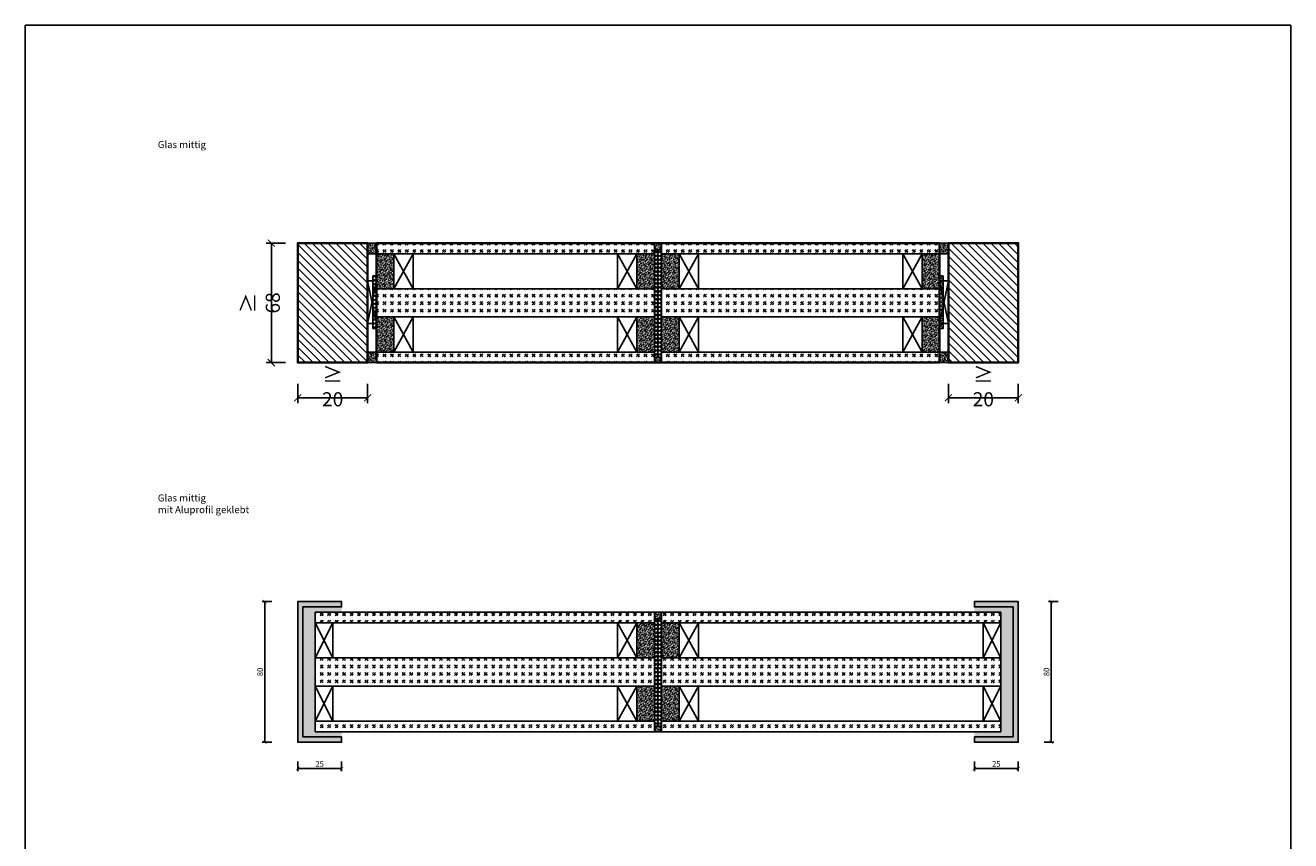
# Model space of a CAD drawing. Units: millimetres. Extents: x 1788 to 83958, y -235 to 115762.
# Drawn here: x 8991 to 9711, y 1482 to 1946 of the extents above; entities that cross this region are included whole.
import ezdxf

# ---------------------------------------------------------------- set-up
doc = ezdxf.new("R2010")
doc.units = ezdxf.units.MM
doc.header["$PDMODE"] = 34
doc.header["$PDSIZE"] = 5
doc.layers.get('0').update_dxf_attribs({"true_color": 0x939598})
doc.layers.add('Z_Ansichtsfenster', color=1, linetype='Continuous', plot=False)
for name, color, linetype in [('Z_Bemaßung-Blau 0.10', 150, 'Continuous'), ('Z_Bemaßung-PR-Blau 0.10', 150, 'Continuous'), ('Z_Beschlag-Grau 0.10', 8, 'Continuous'), ('Z_Linie-Gelb 0.25', 2, 'Continuous'), ('Z_Schraffur-Grau 0.10', 8, 'Continuous')]:
    doc.layers.add(name, color=color, linetype=linetype)
doc.layers.add('Z_Kontur-Magenta 0.35', color=6, linetype='Continuous', lineweight=35)
doc.styles.add('DIN', font='txt', dxfattribs={"height": 2})
doc.styles.get("Standard").update_dxf_attribs({"font": 'arial.ttf', "height": 2.5})
doc.dimstyles.new('Bem_Automatisch', dxfattribs={"dimtxt": 2.5, "dimasz": 1, "dimexe": 0.75, "dimexo": 0.75, "dimgap": 0.5, "dimtad": 1, "dimdec": 0, "dimtxsty": 'Standard', "dimblk": 'ARCHTICK', "dimcen": 0, "dimclrd": 256, "dimclre": 256, "dimclrt": 256, "dimadec": 0, "dimazin": 0, "dimtfac": 1, "dimtdec": 0, "dimtmove": 1, "dimatfit": 2, "dimfxl": 2, "dimfxlon": 1, "dimtolj": 1, "dimtzin": 0, "dimlwd": -1, "dimlwe": -1, "dimarcsym": 0})
pattern_1 = [(45, (1600, 157.7977), (4.2426407, -4e-16), [2.5, -3.5]), (45, (1601.0607, 157.7977), (4.2426407, -4e-16), [1, -5]), (45, (1600, 158.8583), (4.2426407, -4e-16), [1, -5])]
pattern_2 = [(135, (-30607.56415, 144884.62663), (-0.3535533906, -0.3535533906), [0.05, -0.3])]
pattern_3 = [(45, (159200.10986, 35772.4615), (-0.3535533906, 0.3535533906), [0.05, -0.3])]
pattern_4 = [(45, (159200.10986, 35736.4615), (-0.3535533906, 0.3535533906), [0.05, -0.3])]
pattern_5 = [(45, (159362.34466, 35772.4615), (-0.3535533906, 0.3535533906), [0.05, -0.3])]
pattern_6 = [(45, (159362.34466, 35736.4615), (-0.3535533906, 0.3535533906), [0.05, -0.3])]
pattern_7 = [(135, (-18729.95986, 144903.75005), (-0.3535533906, -0.3535533906), [0.05, -0.3])]
pattern_8 = [(45, (4672.5104, 5687.1814), (-1.122532, 1.122532), []), (135, (4672.5104, 5687.1814), (-1.122532, -1.122532), [])]
pattern_9 = [(135, (-1532.7239, -426.90464), (-0.35355339, -0.35355339), [0.05, -0.3])]
pattern_10 = [(225, (1600, 114.026), (-4.2426407, 1e-15), [2.5, -3.5]), (225, (1598.9393, 114.026), (-4.2426407, 1e-15), [1, -5]), (225, (1600, 112.9655), (-4.2426407, 1e-15), [1, -5])]
pattern_11 = [(135, (-30607.56415, 144674.62663), (-0.3535533906, -0.3535533906), [0.05, -0.3])]
pattern_12 = [(45, (159362.34466, 35562.4615), (-0.3535533906, 0.3535533906), [0.05, -0.3])]
pattern_13 = [(45, (159362.34466, 35526.4615), (-0.3535533906, 0.3535533906), [0.05, -0.3])]

# ---------------------------------------------------------------- blocks, each defined once
blk = doc.blocks.new('_ArchTick')
at = {"color": 0, "linetype": 'ByBlock', "const_width": 0.15}
blk.add_lwpolyline([(-0.5, -0.5), (0.5, 0.5)], dxfattribs=at)
blk = doc.blocks.new('*D28')
at = {"layer": 'Defpoints', "color": 0, "transparency": 16777216}
for p in [(9145.84, 1822.01), (9130.84, 1754.01), (9342.56, 1754.01)]:
    blk.add_point(p, dxfattribs=at)
at = {"layer": 'Z_Bemaßung-Blau 0.10', "transparency": 16777216}
for p, q in [((9138.84, 1822.01), (9127.84, 1822.01)), ((9130.84, 1822.01), (9130.84, 1754.01)), ((9138.84, 1754.01), (9127.84, 1754.01))]:
    blk.add_line(p, q, dxfattribs=at)
at = {"layer": 'Z_Bemaßung-Blau 0.10', "transparency": 16777216, "xscale": 4, "yscale": 4, "zscale": 4}
for p, rotation in [((9130.84, 1822.01), 90), ((9130.84, 1754.01), 270)]:
    blk.add_blockref('_ArchTick', p, dxfattribs=dict(at, rotation=rotation))
at = {"layer": 'Z_Bemaßung-Blau 0.10', "transparency": 16777216, "insert": (9124.45, 1788.01), "char_height": 8, "attachment_point": 5, "rotation": 90, "style": 'DIN'}
blk.add_mtext('\\A1;{\\H1.0833x;≥\\H0.92311x; }68', dxfattribs=at)
blk = doc.blocks.new('*D29')
at = {"layer": 'Defpoints', "color": 0, "lineweight": 13, "transparency": 16777216}
for p in [(9145.84, 1754.01), (9185.61, 1754.01), (9185.61, 1734.01)]:
    blk.add_point(p, dxfattribs=at)
at = {"layer": 'Z_Bemaßung-Blau 0.10', "transparency": 16777216}
for p, q in [((9145.84, 1742.01), (9145.84, 1731.01)), ((9185.61, 1742.01), (9185.61, 1731.01)), ((9145.84, 1734.01), (9185.61, 1734.01))]:
    blk.add_line(p, q, dxfattribs=at)
at = {"layer": 'Z_Bemaßung-Blau 0.10', "transparency": 16777216, "xscale": 4, "yscale": 4, "zscale": 4, "rotation": 180}
blk.add_blockref('_ArchTick', (9145.84, 1734.01), dxfattribs=at)
at = {"layer": 'Z_Bemaßung-Blau 0.10', "transparency": 16777216, "xscale": 4, "yscale": 4, "zscale": 4}
blk.add_blockref('_ArchTick', (9185.61, 1734.01), dxfattribs=at)
at = {"layer": 'Z_Bemaßung-Blau 0.10', "transparency": 16777216, "insert": (9165.72, 1740.4), "char_height": 8, "attachment_point": 5, "style": 'DIN'}
blk.add_mtext('\\A1;{\\H1.0833x;≥} 20', dxfattribs=at)
blk = doc.blocks.new('*D30')
at = {"layer": 'Defpoints', "color": 0, "lineweight": 13, "transparency": 16777216}
for p in [(9516.08, 1754.01), (9555.84, 1754.01), (9516.08, 1734.01)]:
    blk.add_point(p, dxfattribs=at)
at = {"layer": 'Z_Bemaßung-Blau 0.10', "transparency": 16777216}
for p, q in [((9516.08, 1742.01), (9516.08, 1731.01)), ((9555.84, 1742.01), (9555.84, 1731.01)), ((9555.84, 1734.01), (9516.08, 1734.01))]:
    blk.add_line(p, q, dxfattribs=at)
at = {"layer": 'Z_Bemaßung-Blau 0.10', "transparency": 16777216, "xscale": 4, "yscale": 4, "zscale": 4, "rotation": 180}
blk.add_blockref('_ArchTick', (9516.08, 1734.01), dxfattribs=at)
at = {"layer": 'Z_Bemaßung-Blau 0.10', "transparency": 16777216, "xscale": 4, "yscale": 4, "zscale": 4}
blk.add_blockref('_ArchTick', (9555.84, 1734.01), dxfattribs=at)
at = {"layer": 'Z_Bemaßung-Blau 0.10', "transparency": 16777216, "insert": (9535.96, 1740.4), "char_height": 8, "attachment_point": 5, "style": 'DIN'}
blk.add_mtext('\\A1;{\\H1.0833x;≥} 20', dxfattribs=at)
blk = doc.blocks.new('*D31')
at = {"layer": 'Defpoints', "color": 0, "transparency": 16777216}
for p in [(9127.13, 1618.01), (9145.84, 1618.01), (9145.84, 1538.01)]:
    blk.add_point(p, dxfattribs=at)
at = {"layer": 'Z_Bemaßung-Blau 0.10', "transparency": 16777216}
for p, q in [((9131.13, 1618.01), (9125.63, 1618.01)), ((9127.13, 1538.01), (9127.13, 1618.01)), ((9131.13, 1538.01), (9125.63, 1538.01))]:
    blk.add_line(p, q, dxfattribs=at)
at = {"layer": 'Z_Bemaßung-Blau 0.10', "transparency": 16777216, "xscale": 2, "yscale": 2, "zscale": 2}
for p, rotation in [((9127.13, 1618.01), 90), ((9127.13, 1538.01), 270)]:
    blk.add_blockref('_ArchTick', p, dxfattribs=dict(at, rotation=rotation))
at = {"layer": 'Z_Bemaßung-Blau 0.10', "transparency": 16777216, "insert": (9124.49, 1578.01), "char_height": 4, "attachment_point": 5, "rotation": 90, "style": 'DIN'}
blk.add_mtext('\\A1;{\\H0.8x;80}', dxfattribs=at)
blk = doc.blocks.new('*D33')
at = {"layer": 'Defpoints', "color": 0, "transparency": 16777216}
for p in [(9145.84, 1538.01), (9170.84, 1538.01), (9170.84, 1523.05)]:
    blk.add_point(p, dxfattribs=at)
at = {"layer": 'Z_Bemaßung-PR-Blau 0.10', "transparency": 16777216}
for p, q in [((9145.84, 1527.05), (9145.84, 1521.55)), ((9170.84, 1527.05), (9170.84, 1521.55)), ((9145.84, 1523.05), (9170.84, 1523.05))]:
    blk.add_line(p, q, dxfattribs=at)
at = {"layer": 'Z_Bemaßung-PR-Blau 0.10', "transparency": 16777216, "xscale": 2, "yscale": 2, "zscale": 2, "rotation": 180}
blk.add_blockref('_ArchTick', (9145.84, 1523.05), dxfattribs=at)
at = {"layer": 'Z_Bemaßung-PR-Blau 0.10', "transparency": 16777216, "xscale": 2, "yscale": 2, "zscale": 2}
blk.add_blockref('_ArchTick', (9170.84, 1523.05), dxfattribs=at)
at = {"layer": 'Z_Bemaßung-PR-Blau 0.10', "transparency": 16777216, "insert": (9158.34, 1525.69), "char_height": 4, "attachment_point": 5, "style": 'DIN'}
blk.add_mtext('\\A1;{\\H0.8x;25}', dxfattribs=at)
blk = doc.blocks.new('*D35')
at = {"layer": 'Defpoints', "color": 0, "transparency": 16777216}
for p in [(9574.55, 1618.01), (9580.84, 1618.01), (9555.84, 1538.01)]:
    blk.add_point(p, dxfattribs=at)
at = {"layer": 'Z_Bemaßung-Blau 0.10', "transparency": 16777216}
for p, q in [((9578.55, 1618.01), (9573.05, 1618.01)), ((9574.55, 1538.01), (9574.55, 1618.01)), ((9570.55, 1538.01), (9576.05, 1538.01))]:
    blk.add_line(p, q, dxfattribs=at)
at = {"layer": 'Z_Bemaßung-Blau 0.10', "transparency": 16777216, "xscale": 2, "yscale": 2, "zscale": 2}
for p, rotation in [((9574.55, 1618.01), 90), ((9574.55, 1538.01), 270)]:
    blk.add_blockref('_ArchTick', p, dxfattribs=dict(at, rotation=rotation))
at = {"layer": 'Z_Bemaßung-Blau 0.10', "transparency": 16777216, "insert": (9571.91, 1578.01), "char_height": 4, "attachment_point": 5, "rotation": 90, "style": 'DIN'}
blk.add_mtext('\\A1;{\\H0.8x;80}', dxfattribs=at)
blk = doc.blocks.new('*D37')
at = {"layer": 'Defpoints', "color": 0, "transparency": 16777216}
for p in [(9530.84, 1538.01), (9555.84, 1538.01), (9530.84, 1523.05)]:
    blk.add_point(p, dxfattribs=at)
at = {"layer": 'Z_Bemaßung-PR-Blau 0.10', "transparency": 16777216}
for p, q in [((9530.84, 1527.05), (9530.84, 1521.55)), ((9555.84, 1527.05), (9555.84, 1521.55)), ((9555.84, 1523.05), (9530.84, 1523.05))]:
    blk.add_line(p, q, dxfattribs=at)
at = {"layer": 'Z_Bemaßung-PR-Blau 0.10', "transparency": 16777216, "xscale": 2, "yscale": 2, "zscale": 2, "rotation": 180}
blk.add_blockref('_ArchTick', (9530.84, 1523.05), dxfattribs=at)
at = {"layer": 'Z_Bemaßung-PR-Blau 0.10', "transparency": 16777216, "xscale": 2, "yscale": 2, "zscale": 2}
blk.add_blockref('_ArchTick', (9555.84, 1523.05), dxfattribs=at)
at = {"layer": 'Z_Bemaßung-PR-Blau 0.10', "transparency": 16777216, "insert": (9543.34, 1525.69), "char_height": 4, "attachment_point": 5, "style": 'DIN'}
blk.add_mtext('\\A1;{\\H0.8x;25}', dxfattribs=at)

msp = doc.modelspace()

# ---------------------------------------------------------------- hatches: boundary and pattern name
at = {"layer": 'Z_Linie-Gelb 0.25', "transparency": 33554684}
h = msp.add_hatch(dxfattribs=at)
h.set_pattern_fill('ANSI37', color=256, scale=0.5)
h.set_pattern_definition([(45, (4832.7452, 5694.2808), (-1.122532, 1.122532), []), (135, (4832.7452, 5694.2808), (-1.122532, -1.122532), [])])
h.paths.add_polyline_path([(9350.84, 1818.24), (9350.84, 1757.22), (9348.84, 1757.22), (9348.84, 1818.24)])
h = msp.add_hatch(dxfattribs=at)
h.set_pattern_fill('ANSI37', color=256, scale=0.5)
h.set_pattern_definition([(45, (4834.7452, 5694.2808), (-1.122532, 1.122532), []), (135, (4834.7452, 5694.2808), (-1.122532, -1.122532), [])])
h.paths.add_polyline_path([(9352.84, 1818.24), (9352.84, 1757.22), (9350.84, 1757.22), (9350.84, 1818.24)])
h = msp.add_hatch(dxfattribs=at)
h.set_pattern_fill('ANSI37', color=256, scale=0.5)
h.set_pattern_definition(pattern_8)
h.paths.add_polyline_path([(9190.61, 1803.41), (9190.61, 1773.41), (9188.61, 1773.41), (9188.61, 1803.41)])
h = msp.add_hatch(dxfattribs=at)
h.set_pattern_fill('ANSI37', color=256, scale=0.5)
h.set_pattern_definition(pattern_8)
h.paths.add_polyline_path([(9511.08, 1803.41), (9511.08, 1773.41), (9513.08, 1773.41), (9513.08, 1803.41)])
h = msp.add_hatch(dxfattribs=at)
h.set_pattern_fill('ANSI37', color=256, scale=0.5)
h.set_pattern_definition([(45, (4832.7452, 5484.2808), (-1.122532, 1.122532), []), (135, (4832.7452, 5484.2808), (-1.122532, -1.122532), [])])
h.paths.add_polyline_path([(9350.84, 1608.24), (9350.84, 1547.22), (9348.84, 1547.22), (9348.84, 1608.24)])
h = msp.add_hatch(dxfattribs=at)
h.set_pattern_fill('ANSI37', color=256, scale=0.5)
h.set_pattern_definition([(45, (4834.7452, 5484.2808), (-1.122532, 1.122532), []), (135, (4834.7452, 5484.2808), (-1.122532, -1.122532), [])])
h.paths.add_polyline_path([(9352.84, 1608.24), (9352.84, 1547.22), (9350.84, 1547.22), (9350.84, 1608.24)])
at = {"layer": 'Z_Schraffur-Grau 0.10', "transparency": 33554687}
h = msp.add_hatch(dxfattribs=at)
h.set_pattern_fill('ANSI31', color=256, angle=90)
h.set_pattern_definition([(135, (1600, 157.7977), (-2.245064, -2.245064), [])])
h.paths.add_polyline_path([(9180.34, 1822.01), (9145.84, 1822.01), (9145.84, 1754.01), (9180.34, 1754.01)])
h.paths.add_polyline_path([(9185.61, 1822.01), (9180.34, 1822.01), (9180.34, 1754.01), (9185.61, 1754.01)])
h.paths.add_polyline_path([(9521.34, 1822.01), (9516.08, 1822.01), (9516.08, 1754.01), (9521.34, 1754.01)])
h.paths.add_polyline_path([(9555.84, 1822.01), (9521.34, 1822.01), (9521.34, 1754.01), (9555.84, 1754.01)])
at = {"layer": 'Z_Schraffur-Grau 0.10'}
h = msp.add_hatch(dxfattribs=at)
h.set_pattern_fill('ACAD_ISO07W100', color=256, scale=0.1, angle=135)
h.set_pattern_definition(pattern_7)
h.paths.add_polyline_path([(9185.61, 1816.01), (9190.61, 1816.01), (9190.61, 1822.01), (9185.61, 1822.01)])
h = msp.add_hatch(dxfattribs=at)
h.set_pattern_fill('GOST_GLASS', color=256, scale=0.5)
h.set_pattern_definition(pattern_1)
h.paths.add_polyline_path([(9348.84, 1822.01), (9348.84, 1816.01), (9190.61, 1816.01), (9190.61, 1822.01)])
h = msp.add_hatch(dxfattribs=at)
h.set_pattern_fill('ACAD_ISO07W100', color=256, scale=0.1, angle=135)
h.set_pattern_definition(pattern_2)
h.paths.add_polyline_path([(9352.84, 1822.01), (9348.84, 1822.01), (9348.84, 1818.24), (9350.84, 1818.24), (9352.84, 1818.24)])
h = msp.add_hatch(dxfattribs=at)
h.set_pattern_fill('GOST_GLASS', color=256, scale=0.5)
h.set_pattern_definition(pattern_1)
h.paths.add_polyline_path([(9511.08, 1816.01), (9511.08, 1822.01), (9352.84, 1822.01), (9352.84, 1816.01)])
h = msp.add_hatch(dxfattribs=at)
h.set_pattern_fill('ACAD_ISO07W100', color=256, scale=0.1, angle=135)
h.set_pattern_definition(pattern_7)
h.paths.add_polyline_path([(9516.08, 1816.01), (9511.08, 1816.01), (9511.08, 1822.01), (9516.08, 1822.01)])
h = msp.add_hatch(dxfattribs=at)
h.set_pattern_fill('ACAD_ISO07W100', color=256, scale=0.1, angle=45)
h.set_pattern_definition(pattern_3)
h.paths.add_polyline_path([(9190.61, 1816.01), (9200.61, 1816.01), (9200.61, 1796.01), (9190.61, 1796.01)])
h = msp.add_hatch(dxfattribs=at)
h.set_pattern_fill('ACAD_ISO07W100', color=256, scale=0.1, angle=45)
h.set_pattern_definition(pattern_5)
h.paths.add_polyline_path([(9348.84, 1816.01), (9338.84, 1816.01), (9338.84, 1796.01), (9348.84, 1796.01)])
h = msp.add_hatch(dxfattribs=at)
h.set_pattern_fill('ACAD_ISO07W100', color=256, scale=0.1, angle=45)
h.set_pattern_definition(pattern_5)
h.paths.add_polyline_path([(9352.84, 1816.01), (9362.84, 1816.01), (9362.84, 1796.01), (9352.84, 1796.01)])
h = msp.add_hatch(dxfattribs=at)
h.set_pattern_fill('ACAD_ISO07W100', color=256, scale=0.1, angle=45)
h.set_pattern_definition(pattern_3)
h.paths.add_polyline_path([(9511.08, 1816.01), (9501.08, 1816.01), (9501.08, 1796.01), (9511.08, 1796.01)])
h = msp.add_hatch(dxfattribs=at)
h.set_pattern_fill('GOST_GLASS', color=256, scale=0.5)
h.set_pattern_definition(pattern_1)
h.paths.add_polyline_path([(9348.84, 1796.01), (9348.84, 1790.01), (9190.61, 1790.01), (9190.61, 1796.01)])
h = msp.add_hatch(dxfattribs=at)
h.set_pattern_fill('GOST_GLASS', color=256, scale=0.5)
h.set_pattern_definition(pattern_1)
h.paths.add_polyline_path([(9511.08, 1790.01), (9511.08, 1796.01), (9352.84, 1796.01), (9352.84, 1790.01)])
h = msp.add_hatch(dxfattribs=at)
h.set_pattern_fill('GOST_GLASS', color=256, scale=0.5)
h.set_pattern_definition(pattern_1)
h.paths.add_polyline_path([(9190.61, 1786.01), (9190.61, 1790.01), (9348.84, 1790.01), (9348.84, 1786.01)])
h = msp.add_hatch(dxfattribs=at)
h.set_pattern_fill('GOST_GLASS', color=256, scale=0.5)
h.set_pattern_definition(pattern_1)
h.paths.add_polyline_path([(9190.61, 1780.01), (9190.61, 1786.01), (9348.84, 1786.01), (9348.84, 1780.01)])
h = msp.add_hatch(dxfattribs=at)
h.set_pattern_fill('GOST_GLASS', color=256, scale=0.5)
h.set_pattern_definition(pattern_1)
h.paths.add_polyline_path([(9511.08, 1786.01), (9511.08, 1790.01), (9352.84, 1790.01), (9352.84, 1786.01)])
h = msp.add_hatch(dxfattribs=at)
h.set_pattern_fill('GOST_GLASS', color=256, scale=0.5)
h.set_pattern_definition(pattern_1)
h.paths.add_polyline_path([(9511.08, 1780.01), (9511.08, 1786.01), (9352.84, 1786.01), (9352.84, 1780.01)])
h = msp.add_hatch(dxfattribs=at)
h.set_pattern_fill('ACAD_ISO07W100', color=256, scale=0.1, angle=45)
h.set_pattern_definition(pattern_4)
h.paths.add_polyline_path([(9190.61, 1780.01), (9200.61, 1780.01), (9200.61, 1760.01), (9190.61, 1760.01)])
h = msp.add_hatch(dxfattribs=at)
h.set_pattern_fill('ACAD_ISO07W100', color=256, scale=0.1, angle=45)
h.set_pattern_definition(pattern_6)
h.paths.add_polyline_path([(9348.84, 1780.01), (9338.84, 1780.01), (9338.84, 1760.01), (9348.84, 1760.01)])
h = msp.add_hatch(dxfattribs=at)
h.set_pattern_fill('ACAD_ISO07W100', color=256, scale=0.1, angle=45)
h.set_pattern_definition(pattern_6)
h.paths.add_polyline_path([(9352.84, 1780.01), (9362.84, 1780.01), (9362.84, 1760.01), (9352.84, 1760.01)])
h = msp.add_hatch(dxfattribs=at)
h.set_pattern_fill('ACAD_ISO07W100', color=256, scale=0.1, angle=45)
h.set_pattern_definition(pattern_4)
h.paths.add_polyline_path([(9511.08, 1780.01), (9501.08, 1780.01), (9501.08, 1760.01), (9511.08, 1760.01)])
h = msp.add_hatch(dxfattribs=at)
h.set_pattern_fill('ACAD_ISO07W100', color=256, scale=0.1, angle=135)
h.set_pattern_definition(pattern_7)
h.paths.add_polyline_path([(9185.61, 1754.01), (9190.61, 1754.01), (9190.61, 1760.01), (9185.61, 1760.01)])
h = msp.add_hatch(dxfattribs=at)
h.set_pattern_fill('GOST_GLASS', color=256, scale=0.5)
h.set_pattern_definition(pattern_1)
h.paths.add_polyline_path([(9190.61, 1754.01), (9190.61, 1760.01), (9348.84, 1760.01), (9348.84, 1754.01)])
h = msp.add_hatch(dxfattribs=at)
h.set_pattern_fill('ACAD_ISO07W100', color=256, scale=0.1, angle=135)
h.set_pattern_definition(pattern_2)
h.paths.add_polyline_path([(9348.84, 1754.01), (9352.84, 1754.01), (9352.84, 1757.22), (9350.84, 1757.22), (9348.84, 1757.22)])
h = msp.add_hatch(dxfattribs=at)
h.set_pattern_fill('GOST_GLASS', color=256, scale=0.5)
h.set_pattern_definition(pattern_1)
h.paths.add_polyline_path([(9511.08, 1754.01), (9511.08, 1760.01), (9352.84, 1760.01), (9352.84, 1754.01)])
h = msp.add_hatch(dxfattribs=at)
h.set_pattern_fill('ACAD_ISO07W100', color=256, scale=0.1, angle=135)
h.set_pattern_definition(pattern_7)
h.paths.add_polyline_path([(9516.08, 1754.01), (9511.08, 1754.01), (9511.08, 1760.01), (9516.08, 1760.01)])
h = msp.add_hatch(color=256, dxfattribs=at)
h.dxf.hatch_style = 1
h.paths.add_polyline_path([(9148.84, 1615.01), (9170.84, 1615.01), (9170.84, 1618.01), (9145.84, 1618.01), (9145.84, 1538.01), (9170.84, 1538.01), (9170.84, 1541.01), (9148.84, 1541.01)])
h = msp.add_hatch(dxfattribs=at)
h.set_pattern_fill('ACAD_ISO07W100', color=256, scale=0.1, angle=135)
h.set_pattern_definition(pattern_9)
h.paths.add_polyline_path([(9170.84, 1615.01), (9148.84, 1615.01), (9148.84, 1541.01), (9170.84, 1541.01), (9170.84, 1544.01), (9155.84, 1544.01), (9155.84, 1612.01), (9170.84, 1612.01)])
h = msp.add_hatch(color=256, dxfattribs=at)
h.dxf.hatch_style = 1
h.paths.add_polyline_path([(9552.84, 1615.01), (9530.84, 1615.01), (9530.84, 1618.01), (9555.84, 1618.01), (9555.84, 1538.01), (9530.84, 1538.01), (9530.84, 1541.01), (9552.84, 1541.01)])
h = msp.add_hatch(dxfattribs=at)
h.set_pattern_fill('ACAD_ISO07W100', color=256, scale=0.1, angle=135)
h.set_pattern_definition(pattern_9)
h.paths.add_polyline_path([(9530.84, 1615.01), (9552.84, 1615.01), (9552.84, 1541.01), (9530.84, 1541.01), (9530.84, 1544.01), (9545.84, 1544.01), (9545.84, 1612.01), (9530.84, 1612.01)])
h = msp.add_hatch(dxfattribs=at)
h.set_pattern_fill('GOST_GLASS', color=256, scale=0.5, angle=180)
h.set_pattern_definition(pattern_10)
h.paths.add_polyline_path([(9155.84, 1612.01), (9155.84, 1606.01), (9348.84, 1606.01), (9348.84, 1612.01)])
h = msp.add_hatch(dxfattribs=at)
h.set_pattern_fill('ACAD_ISO07W100', color=256, scale=0.1, angle=45)
h.set_pattern_definition(pattern_12)
h.paths.add_polyline_path([(9348.84, 1606.01), (9338.84, 1606.01), (9338.84, 1586.01), (9348.84, 1586.01)])
h = msp.add_hatch(dxfattribs=at)
h.set_pattern_fill('ACAD_ISO07W100', color=256, scale=0.1, angle=135)
h.set_pattern_definition(pattern_11)
h.paths.add_polyline_path([(9352.84, 1612.01), (9348.84, 1612.01), (9348.84, 1608.24), (9350.84, 1608.24), (9352.84, 1608.24)])
h = msp.add_hatch(dxfattribs=at)
h.set_pattern_fill('GOST_GLASS', color=256, scale=0.5, angle=180)
h.set_pattern_definition(pattern_10)
h.paths.add_polyline_path([(9545.84, 1612.01), (9545.84, 1606.01), (9352.84, 1606.01), (9352.84, 1612.01)])
h = msp.add_hatch(dxfattribs=at)
h.set_pattern_fill('ACAD_ISO07W100', color=256, scale=0.1, angle=45)
h.set_pattern_definition(pattern_12)
h.paths.add_polyline_path([(9352.84, 1606.01), (9362.84, 1606.01), (9362.84, 1586.01), (9352.84, 1586.01)])
h = msp.add_hatch(dxfattribs=at)
h.set_pattern_fill('GOST_GLASS', color=256, scale=0.5, angle=180)
h.set_pattern_definition(pattern_10)
h.paths.add_polyline_path([(9348.84, 1570.01), (9348.84, 1586.01), (9155.84, 1586.01), (9155.84, 1570.01)])
h = msp.add_hatch(dxfattribs=at)
h.set_pattern_fill('GOST_GLASS', color=256, scale=0.5, angle=180)
h.set_pattern_definition(pattern_10)
h.paths.add_polyline_path([(9352.84, 1570.01), (9352.84, 1586.01), (9545.84, 1586.01), (9545.84, 1570.01)])
h = msp.add_hatch(dxfattribs=at)
h.set_pattern_fill('ACAD_ISO07W100', color=256, scale=0.1, angle=45)
h.set_pattern_definition(pattern_13)
h.paths.add_polyline_path([(9348.84, 1570.01), (9338.84, 1570.01), (9338.84, 1550.01), (9348.84, 1550.01)])
h = msp.add_hatch(dxfattribs=at)
h.set_pattern_fill('ACAD_ISO07W100', color=256, scale=0.1, angle=45)
h.set_pattern_definition(pattern_13)
h.paths.add_polyline_path([(9352.84, 1570.01), (9362.84, 1570.01), (9362.84, 1550.01), (9352.84, 1550.01)])
h = msp.add_hatch(dxfattribs=at)
h.set_pattern_fill('GOST_GLASS', color=256, scale=0.5, angle=180)
h.set_pattern_definition(pattern_10)
h.paths.add_polyline_path([(9348.84, 1544.01), (9348.84, 1550.01), (9155.84, 1550.01), (9155.84, 1544.01)])
h = msp.add_hatch(dxfattribs=at)
h.set_pattern_fill('GOST_GLASS', color=256, scale=0.5, angle=180)
h.set_pattern_definition(pattern_10)
h.paths.add_polyline_path([(9352.84, 1544.01), (9352.84, 1550.01), (9545.84, 1550.01), (9545.84, 1544.01)])
h = msp.add_hatch(dxfattribs=at)
h.set_pattern_fill('ACAD_ISO07W100', color=256, scale=0.1, angle=135)
h.set_pattern_definition(pattern_11)
h.paths.add_polyline_path([(9348.84, 1544.01), (9352.84, 1544.01), (9352.84, 1547.22), (9350.84, 1547.22), (9348.84, 1547.22)])

# ---------------------------------------------------------------- linework, layer by layer
for points in [[(9348.84, 1612.01), (9155.84, 1612.01), (9155.84, 1606.01), (9348.84, 1606.01)], [(9352.84, 1612.01), (9545.84, 1612.01), (9545.84, 1606.01), (9352.84, 1606.01)], [(9348.84, 1586.01), (9155.84, 1586.01), (9155.84, 1570.01), (9348.84, 1570.01)], [(9352.84, 1586.01), (9545.84, 1586.01), (9545.84, 1570.01), (9352.84, 1570.01)], [(9218.3, 1550.01), (9155.84, 1550.01), (9155.84, 1544.01), (9348.84, 1544.01)], [(9483.39, 1550.01), (9545.84, 1550.01), (9545.84, 1544.01), (9352.84, 1544.01)]]:
    msp.add_lwpolyline(points)
at = {"layer": 'Z_Ansichtsfenster'}
msp.add_lwpolyline([(8990.84, 1017.98), (9710.84, 1017.98), (9710.84, 1945.98), (8990.84, 1945.98)], close=True, dxfattribs=at)
at = {"layer": 'Z_Beschlag-Grau 0.10'}
for points in [[(9148.84, 1615.01), (9170.84, 1615.01), (9170.84, 1618.01), (9145.84, 1618.01), (9145.84, 1538.01), (9170.84, 1538.01), (9170.84, 1541.01), (9148.84, 1541.01)], [(9552.84, 1615.01), (9530.84, 1615.01), (9530.84, 1618.01), (9555.84, 1618.01), (9555.84, 1538.01), (9530.84, 1538.01), (9530.84, 1541.01), (9552.84, 1541.01)]]:
    msp.add_lwpolyline(points, close=True, dxfattribs=at)
at = {"layer": 'Z_Kontur-Magenta 0.35'}
for p, q in [((9145.84, 1754.01), (9145.84, 1822.01)), ((9190.61, 1822.01), (9511.08, 1822.01)), ((9205.61, 1822.01), (9285.61, 1822.01)), ((9205.61, 1822.01), (9285.61, 1822.01)), ((9555.84, 1754.01), (9555.84, 1822.01)), ((9511.08, 1754.01), (9190.61, 1754.01))]:
    msp.add_line(p, q, dxfattribs=at)
for points in [[(9145.84, 1822.01), (9185.61, 1822.01), (9185.61, 1754.01), (9145.84, 1754.01)], [(9185.61, 1822.01), (9145.84, 1822.01), (9145.84, 1754.01), (9185.61, 1754.01)], [(9555.84, 1822.01), (9516.08, 1822.01), (9516.08, 1754.01), (9555.84, 1754.01)], [(9516.08, 1822.01), (9555.84, 1822.01), (9555.84, 1754.01), (9516.08, 1754.01)]]:
    msp.add_lwpolyline(points, close=True, dxfattribs=at)
for points in [[(9190.61, 1822.01), (9190.61, 1754.01)], [(9511.08, 1822.01), (9511.08, 1754.01)]]:
    msp.add_lwpolyline(points, dxfattribs=at)
at = {"layer": 'Z_Linie-Gelb 0.25', "ltscale": 0.1}
for p, q in [((9190.61, 1822.01), (9285.61, 1822.01)), ((9348.84, 1822.01), (9348.84, 1754.01)), ((9352.84, 1822.01), (9407.34, 1822.01)), ((9352.84, 1822.01), (9352.84, 1754.01)), ((9190.61, 1816.01), (9348.84, 1816.01)), ((9352.84, 1816.01), (9511.08, 1816.01)), ((9190.61, 1796.01), (9348.84, 1796.01)), ((9352.84, 1796.01), (9511.08, 1796.01)), ((9190.61, 1780.01), (9348.84, 1780.01)), ((9352.84, 1780.01), (9511.08, 1780.01)), ((9190.61, 1760.01), (9348.84, 1760.01)), ((9352.84, 1760.01), (9511.08, 1760.01)), ((9190.61, 1754.01), (9285.61, 1754.01)), ((9348.84, 1612.01), (9348.84, 1544.01)), ((9352.84, 1612.01), (9352.84, 1544.01))]:
    msp.add_line(p, q, dxfattribs=at)
at = {"layer": 'Z_Linie-Gelb 0.25'}
for p, q in [((9165.84, 1606.01), (9155.84, 1586.01)), ((9165.84, 1586.01), (9155.84, 1606.01)), ((9535.84, 1606.01), (9545.84, 1586.01)), ((9535.84, 1586.01), (9545.84, 1606.01)), ((9165.84, 1570.01), (9155.84, 1550.01)), ((9165.84, 1550.01), (9155.84, 1570.01)), ((9535.84, 1570.01), (9545.84, 1550.01)), ((9535.84, 1550.01), (9545.84, 1570.01))]:
    msp.add_line(p, q, dxfattribs=at)
at = {"layer": 'Z_Linie-Gelb 0.25', "ltscale": 0.1}
for points in [[(9185.61, 1822.01), (9190.61, 1822.01), (9190.61, 1816.01), (9185.61, 1816.01)], [(9516.08, 1822.01), (9511.08, 1822.01), (9511.08, 1816.01), (9516.08, 1816.01)], [(9190.61, 1816.01), (9190.61, 1796.01), (9200.61, 1796.01), (9200.61, 1816.01)], [(9348.84, 1816.01), (9348.84, 1796.01), (9338.84, 1796.01), (9338.84, 1816.01)], [(9352.84, 1816.01), (9352.84, 1796.01), (9362.84, 1796.01), (9362.84, 1816.01)], [(9511.08, 1816.01), (9511.08, 1796.01), (9501.08, 1796.01), (9501.08, 1816.01)], [(9190.61, 1780.01), (9190.61, 1760.01), (9200.61, 1760.01), (9200.61, 1780.01)], [(9348.84, 1780.01), (9348.84, 1760.01), (9338.84, 1760.01), (9338.84, 1780.01)], [(9352.84, 1780.01), (9352.84, 1760.01), (9362.84, 1760.01), (9362.84, 1780.01)], [(9511.08, 1780.01), (9511.08, 1760.01), (9501.08, 1760.01), (9501.08, 1780.01)], [(9185.61, 1760.01), (9190.61, 1760.01), (9190.61, 1754.01), (9185.61, 1754.01)], [(9516.08, 1760.01), (9511.08, 1760.01), (9511.08, 1754.01), (9516.08, 1754.01)], [(9348.84, 1606.01), (9348.84, 1586.01), (9338.84, 1586.01), (9338.84, 1606.01)], [(9352.84, 1606.01), (9352.84, 1586.01), (9362.84, 1586.01), (9362.84, 1606.01)], [(9348.84, 1570.01), (9348.84, 1550.01), (9338.84, 1550.01), (9338.84, 1570.01)], [(9352.84, 1570.01), (9352.84, 1550.01), (9362.84, 1550.01), (9362.84, 1570.01)]]:
    msp.add_lwpolyline(points, close=True, dxfattribs=at)
for points in [[(9211.61, 1796.01), (9200.61, 1796.01), (9200.61, 1816.01), (9211.61, 1816.01), (9211.61, 1796.01), (9200.61, 1816.01)], [(9200.61, 1796.01), (9211.61, 1816.01)], [(9327.84, 1796.01), (9338.84, 1796.01), (9338.84, 1816.01), (9327.84, 1816.01), (9327.84, 1796.01), (9338.84, 1816.01)], [(9338.84, 1796.01), (9327.84, 1816.01)], [(9373.84, 1796.01), (9362.84, 1796.01), (9362.84, 1816.01), (9373.84, 1816.01), (9373.84, 1796.01), (9362.84, 1816.01)], [(9362.84, 1796.01), (9373.84, 1816.01)], [(9490.08, 1796.01), (9501.08, 1796.01), (9501.08, 1816.01), (9490.08, 1816.01), (9490.08, 1796.01), (9501.08, 1816.01)], [(9501.08, 1796.01), (9490.08, 1816.01)], [(9211.61, 1760.01), (9200.61, 1760.01), (9200.61, 1780.01), (9211.61, 1780.01), (9211.61, 1760.01), (9200.61, 1780.01)], [(9200.61, 1760.01), (9211.61, 1780.01)], [(9327.84, 1760.01), (9338.84, 1760.01), (9338.84, 1780.01), (9327.84, 1780.01), (9327.84, 1760.01), (9338.84, 1780.01)], [(9338.84, 1760.01), (9327.84, 1780.01)], [(9373.84, 1760.01), (9362.84, 1760.01), (9362.84, 1780.01), (9373.84, 1780.01), (9373.84, 1760.01), (9362.84, 1780.01)], [(9362.84, 1760.01), (9373.84, 1780.01)], [(9490.08, 1760.01), (9501.08, 1760.01), (9501.08, 1780.01), (9490.08, 1780.01), (9490.08, 1760.01), (9501.08, 1780.01)], [(9501.08, 1760.01), (9490.08, 1780.01)], [(9327.84, 1586.01), (9338.84, 1586.01), (9338.84, 1606.01), (9327.84, 1606.01), (9327.84, 1586.01), (9338.84, 1606.01)], [(9338.84, 1586.01), (9327.84, 1606.01)], [(9373.84, 1586.01), (9362.84, 1586.01), (9362.84, 1606.01), (9373.84, 1606.01), (9373.84, 1586.01), (9362.84, 1606.01)], [(9362.84, 1586.01), (9373.84, 1606.01)], [(9327.84, 1550.01), (9338.84, 1550.01), (9338.84, 1570.01), (9327.84, 1570.01), (9327.84, 1550.01), (9338.84, 1570.01)], [(9338.84, 1550.01), (9327.84, 1570.01)], [(9373.84, 1550.01), (9362.84, 1550.01), (9362.84, 1570.01), (9373.84, 1570.01), (9373.84, 1550.01), (9362.84, 1570.01)], [(9362.84, 1550.01), (9373.84, 1570.01)]]:
    msp.add_lwpolyline(points, dxfattribs=at)
at = {"layer": 'Z_Linie-Gelb 0.25'}
for points in [[(9350.84, 1818.24), (9350.84, 1757.22), (9348.84, 1757.22), (9348.84, 1818.24)], [(9352.84, 1818.24), (9352.84, 1757.22), (9350.84, 1757.22), (9350.84, 1818.24)], [(9190.61, 1803.41), (9190.61, 1773.41), (9188.61, 1773.41), (9188.61, 1803.41)], [(9511.08, 1803.41), (9511.08, 1773.41), (9513.08, 1773.41), (9513.08, 1803.41)], [(9155.84, 1586.01), (9165.84, 1586.01), (9165.84, 1606.01), (9155.84, 1606.01)], [(9350.84, 1608.24), (9350.84, 1547.22), (9348.84, 1547.22), (9348.84, 1608.24)], [(9352.84, 1608.24), (9352.84, 1547.22), (9350.84, 1547.22), (9350.84, 1608.24)], [(9545.84, 1586.01), (9535.84, 1586.01), (9535.84, 1606.01), (9545.84, 1606.01)], [(9155.84, 1550.01), (9165.84, 1550.01), (9165.84, 1570.01), (9155.84, 1570.01)], [(9545.84, 1550.01), (9535.84, 1550.01), (9535.84, 1570.01), (9545.84, 1570.01)]]:
    msp.add_lwpolyline(points, close=True, dxfattribs=at)
for points in [[(9185.61, 1800.58), (9190.61, 1800.58), (9190.61, 1776.23), (9185.61, 1776.23), (9185.61, 1800.58), (9190.61, 1776.23), (9185.61, 1776.23), (9190.61, 1800.58)], [(9516.08, 1800.58), (9511.08, 1800.58), (9511.08, 1776.23), (9516.08, 1776.23), (9516.08, 1800.58), (9511.08, 1776.23), (9516.08, 1776.23), (9511.08, 1800.58)], [(9348.84, 1612.01), (9155.84, 1612.01), (9155.84, 1606.01), (9348.84, 1606.01)], [(9350.84, 1612.01), (9155.84, 1612.01), (9155.84, 1544.01), (9350.84, 1544.01)], [(9350.84, 1612.01), (9545.84, 1612.01), (9545.84, 1544.01), (9350.84, 1544.01)], [(9352.84, 1612.01), (9545.84, 1612.01), (9545.84, 1606.01), (9352.84, 1606.01)], [(9348.84, 1586.01), (9155.84, 1586.01), (9155.84, 1570.01), (9348.84, 1570.01)], [(9352.84, 1586.01), (9545.84, 1586.01), (9545.84, 1570.01), (9352.84, 1570.01)], [(9348.84, 1550.01), (9155.84, 1550.01), (9155.84, 1544.01), (9348.84, 1544.01)], [(9352.84, 1550.01), (9545.84, 1550.01), (9545.84, 1544.01), (9352.84, 1544.01)]]:
    msp.add_lwpolyline(points, dxfattribs=at)

# ---------------------------------------------------------------- texts
at = {"layer": 'Z_Bemaßung-Blau 0.10', "char_height": 4, "attachment_point": 7, "style": 'DIN'}
for s, insert, width in [('Glas mittig \\P ', (9066.24, 1874.85), 149.5352), ('Glas mittig \\Pmit Aluprofil geklebt', (9066.24, 1667.11), 83.9864)]:
    msp.add_mtext(s, dxfattribs=dict(at, insert=insert, width=width))

# ---------------------------------------------------------------- dimensions: what is measured, and where the dimension line sits
at = {"layer": 'Z_Bemaßung-Blau 0.10'}
for base, p1, p2, text, override, picture, middle in [((9130.84, 1754.01), (9145.84, 1822.01), (9342.56, 1754.01), '{\\H1.0833x;≥\\H0.92311x; }68', {"dimscale": 0, "dimtxsty": 'DIN'}, '*D28', (9124.45, 1788.01)), ((9127.13, 1618.01), (9145.84, 1538.01), (9145.84, 1618.01), '{\\H0.8x;<>}', {"dimscale": 0, "dimtxt": 2, "dimtxsty": 'DIN', "dimtix": 0, "dimtofl": 1, "dimtmove": 1, "dimatfit": 2}, '*D31', (9124.49, 1578.01)), ((9574.55, 1618.01), (9555.84, 1538.01), (9580.84, 1618.01), '{\\H0.8x;<>}', {"dimscale": 0, "dimtxt": 2, "dimtxsty": 'DIN', "dimtix": 0, "dimtofl": 1, "dimtmove": 1, "dimatfit": 2}, '*D35', (9571.91, 1578.01))]:
    dim = msp.add_linear_dim(base=base, p1=p1, p2=p2, angle=90, text=text, dimstyle='Bem_Automatisch', override=override, dxfattribs=at)
    dim.commit()
    dim.dimension.update_dxf_attribs({"geometry": picture, "text_midpoint": middle})
dim = msp.add_linear_dim(base=(9185.61, 1734.01), p1=(9145.84, 1754.01), p2=(9185.61, 1754.01), text='{\\H1.0833x;≥} 20', dimstyle='Bem_Automatisch', override={"dimscale": 0, "dimtxsty": 'DIN'}, dxfattribs=at)
dim.commit()
dim.dimension.update_dxf_attribs({"geometry": '*D29', "text_midpoint": (9165.72, 1734.01), "dimtype": 160})
dim = msp.add_linear_dim(base=(9516.08, 1734.01), p1=(9555.84, 1754.01), p2=(9516.08, 1754.01), angle=180, text='{\\H1.0833x;≥} 20', dimstyle='Bem_Automatisch', override={"dimscale": 0, "dimtxsty": 'DIN'}, dxfattribs=at)
dim.commit()
dim.dimension.update_dxf_attribs({"geometry": '*D30', "text_midpoint": (9535.96, 1734.01), "dimtype": 160})
at = {"layer": 'Z_Bemaßung-PR-Blau 0.10'}
dim = msp.add_linear_dim(base=(9170.84, 1523.05), p1=(9145.84, 1538.01), p2=(9170.84, 1538.01), text='{\\H0.8x;<>}', dimstyle='Bem_Automatisch', override={"dimscale": 0, "dimtxt": 2, "dimtxsty": 'DIN', "dimtix": 0, "dimtofl": 1, "dimtmove": 1, "dimatfit": 2}, dxfattribs=at)
dim.commit()
dim.dimension.update_dxf_attribs({"geometry": '*D33', "text_midpoint": (9158.34, 1525.69)})
dim = msp.add_linear_dim(base=(9530.84, 1523.05), p1=(9555.84, 1538.01), p2=(9530.84, 1538.01), angle=180, text='{\\H0.8x;<>}', dimstyle='Bem_Automatisch', override={"dimscale": 0, "dimtxt": 2, "dimtxsty": 'DIN', "dimtix": 0, "dimtofl": 1, "dimtmove": 1, "dimatfit": 2}, dxfattribs=at)
dim.commit()
dim.dimension.update_dxf_attribs({"geometry": '*D37', "text_midpoint": (9543.34, 1525.69)})

doc.saveas('drawing.dxf')
